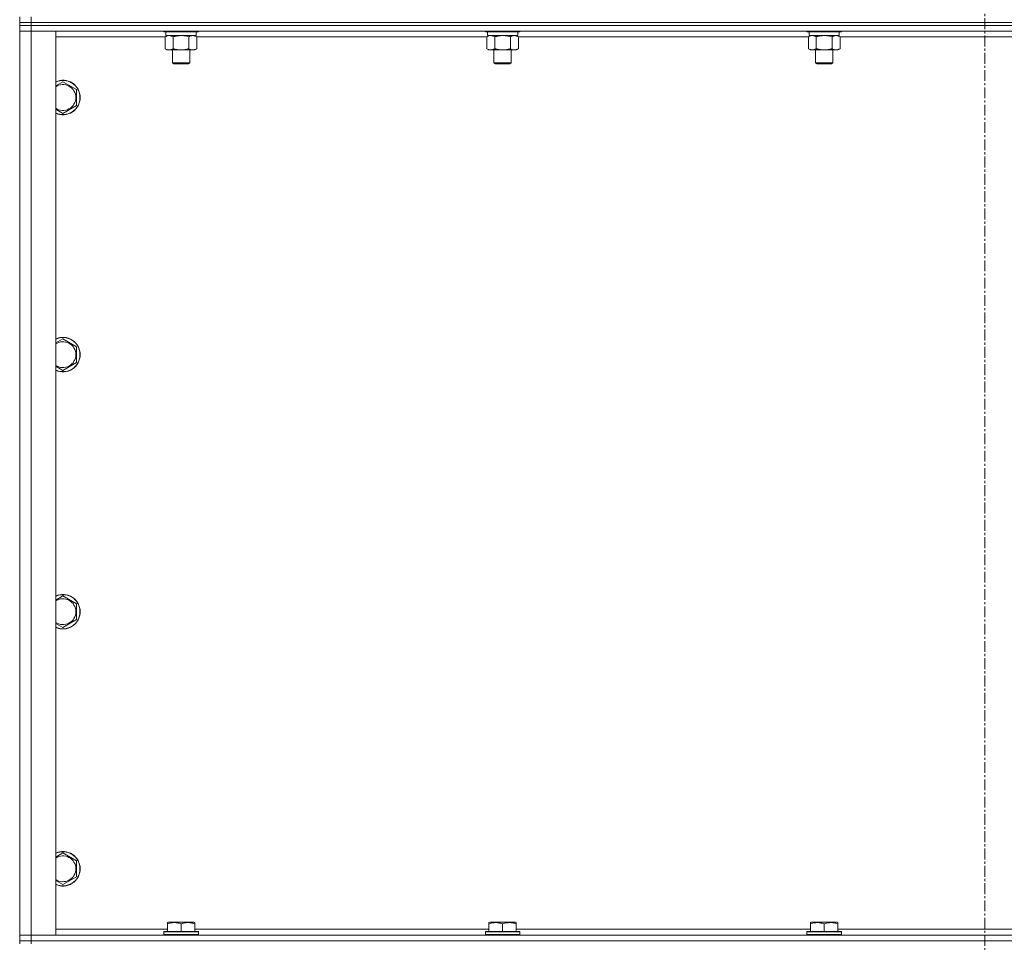
# Model space of a CAD drawing. Units: millimetres. Extents: x 0 to 30553, y -7 to 21000.
# Drawn here: x 19818 to 20502, y 14534 to 15174 of the extents above; entities that cross this region are included whole.
import ezdxf

# ---------------------------------------------------------------- set-up
doc = ezdxf.new("R2010")
doc.units = ezdxf.units.MM
doc.linetypes.add('K5LT_AXLED', pattern=[12, 7.5, -1.5, 1.5, -1.5])
doc.linetypes.add('K5LT_THIN', pattern=[0])
for name, color, linetype, true_color in [('OSI', 2, 'Continuous', 0xffff00), ('R', 1, 'Continuous', 0xff0000), ('WELDING', 7, 'Continuous', 0xffffff)]:
    doc.layers.add(name, color=color, linetype=linetype, true_color=true_color)

msp = doc.modelspace()

# ---------------------------------------------------------------- linework, layer by layer
at = {"layer": 'OSI', "color": 30, "linetype": 'K5LT_AXLED', "lineweight": 18, "true_color": 0xff8000}
msp.add_line((20488.19, 16423.29), (20488.19, 13806.29), dxfattribs=at)
at = {"layer": 'R', "color": 7, "linetype": 'K5LT_THIN', "lineweight": 18}
for p, q in [((19818.19, 15172.29), (19818.19, 15176.29)), ((19826.19, 15172.29), (19818.19, 15172.29)), ((19818.19, 15172.29), (19818.19, 15170.29)), ((19818.19, 15172.29), (19826.19, 15172.29)), ((19826.19, 15172.29), (19826.19, 15176.29)), ((19826.19, 15172.29), (21150.19, 15172.29)), ((21150.19, 15172.29), (19826.19, 15172.29)), ((19826.19, 15172.29), (19826.19, 15170.29)), ((19818.19, 15170.29), (19826.19, 15170.29)), ((19818.19, 15170.29), (19818.19, 15166.29)), ((19826.19, 15170.29), (19818.19, 15170.29)), ((19818.19, 14539.29), (19818.19, 15166.29)), ((19818.19, 15166.29), (19826.19, 15166.29)), ((19826.19, 15166.29), (19818.19, 15166.29)), ((21150.19, 15170.29), (19826.19, 15170.29)), ((19826.19, 15170.29), (19826.19, 15166.29)), ((21150.19, 15170.29), (19826.19, 15170.29)), ((19826.19, 15166.29), (19826.19, 14539.29)), ((19826.19, 15166.29), (19843.19, 15166.29)), ((21150.19, 15166.29), (19826.19, 15166.29)), ((19843.19, 15166.29), (19843.19, 14539.29)), ((19918.19, 15166.29), (19918.19, 15166.09)), ((19942.19, 15166.09), (19918.19, 15166.09)), ((19918.19, 15166.09), (19918.36, 15165.79)), ((19942.01, 15165.79), (19918.36, 15165.79)), ((19919.69, 15165.79), (19919.69, 15163.29)), ((19940.69, 15165.79), (19940.69, 15163.29)), ((19942.19, 15166.09), (19942.01, 15165.79)), ((19942.19, 15166.29), (19942.19, 15166.09)), ((20141.39, 15166.29), (20141.39, 15166.09)), ((20165.39, 15166.09), (20141.39, 15166.09)), ((20141.39, 15166.09), (20141.56, 15165.79)), ((20165.21, 15165.79), (20141.56, 15165.79)), ((20142.89, 15165.79), (20142.89, 15163.29)), ((20163.89, 15165.79), (20163.89, 15163.29)), ((20165.39, 15166.09), (20165.21, 15165.79)), ((20165.39, 15166.29), (20165.39, 15166.09)), ((20364.59, 15166.29), (20364.59, 15166.09)), ((20388.59, 15166.09), (20364.59, 15166.09)), ((20364.59, 15166.09), (20364.76, 15165.79)), ((20388.41, 15165.79), (20364.76, 15165.79)), ((20366.09, 15165.79), (20366.09, 15163.29)), ((20387.09, 15165.79), (20387.09, 15163.29)), ((20388.59, 15166.09), (20388.41, 15165.79)), ((20388.59, 15166.29), (20388.59, 15166.09)), ((19919.22, 15162.29), (19843.19, 15162.29)), ((19919.22, 15162.44), (19920.69, 15163.29)), ((19919.22, 15162.44), (19919.22, 15154.14)), ((19940.69, 15163.29), (19919.69, 15163.29)), ((19924.7, 15162.44), (19924.7, 15154.14)), ((19935.67, 15162.44), (19935.67, 15154.14)), ((19941.16, 15162.44), (19939.69, 15163.29)), ((19941.16, 15162.44), (19941.16, 15154.14)), ((20142.42, 15162.29), (19941.16, 15162.29)), ((20142.42, 15162.44), (20143.89, 15163.29)), ((20142.42, 15162.44), (20142.42, 15154.14)), ((20163.89, 15163.29), (20142.89, 15163.29)), ((20147.9, 15162.44), (20147.9, 15154.14)), ((20158.87, 15162.44), (20158.87, 15154.14)), ((20164.36, 15162.44), (20162.89, 15163.29)), ((20164.36, 15162.44), (20164.36, 15154.14)), ((20365.62, 15162.29), (20164.36, 15162.29)), ((20365.62, 15162.44), (20367.09, 15163.29)), ((20365.62, 15162.44), (20365.62, 15154.14)), ((20387.09, 15163.29), (20366.09, 15163.29)), ((20371.1, 15162.44), (20371.1, 15154.14)), ((20382.07, 15162.44), (20382.07, 15154.14)), ((20387.56, 15162.44), (20386.09, 15163.29)), ((20387.56, 15162.44), (20387.56, 15154.14)), ((20588.82, 15162.29), (20387.56, 15162.29)), ((19919.22, 15154.14), (19920.69, 15153.29)), ((19930.19, 15153.29), (19920.69, 15153.29)), ((19924.19, 15153.29), (19924.19, 15144.36)), ((19939.69, 15153.29), (19930.19, 15153.29)), ((19936.19, 15153.29), (19936.19, 15144.36)), ((19941.16, 15154.14), (19939.69, 15153.29)), ((20142.42, 15154.14), (20143.89, 15153.29)), ((20153.39, 15153.29), (20143.89, 15153.29)), ((20147.39, 15153.29), (20147.39, 15144.36)), ((20162.89, 15153.29), (20153.39, 15153.29)), ((20159.39, 15153.29), (20159.39, 15144.36)), ((20164.36, 15154.14), (20162.89, 15153.29)), ((20365.62, 15154.14), (20367.09, 15153.29)), ((20376.59, 15153.29), (20367.09, 15153.29)), ((20370.59, 15153.29), (20370.59, 15144.36)), ((20386.09, 15153.29), (20376.59, 15153.29)), ((20382.59, 15153.29), (20382.59, 15144.36)), ((20387.56, 15154.14), (20386.09, 15153.29)), ((19936.19, 15144.36), (19924.19, 15144.36)), ((19924.19, 15144.36), (19925.19, 15143.79)), ((19935.19, 15143.79), (19925.19, 15143.79)), ((19936.19, 15144.36), (19935.19, 15143.79)), ((20159.39, 15144.36), (20147.39, 15144.36)), ((20147.39, 15144.36), (20148.39, 15143.79)), ((20158.39, 15143.79), (20148.39, 15143.79)), ((20159.39, 15144.36), (20158.39, 15143.79)), ((20382.59, 15144.36), (20370.59, 15144.36)), ((20370.59, 15144.36), (20371.59, 15143.79)), ((20381.59, 15143.79), (20371.59, 15143.79)), ((20382.59, 15144.36), (20381.59, 15143.79)), ((19848.19, 15131.26), (19857.69, 15125.77)), ((19857.69, 15125.77), (19857.69, 15120.29)), ((19857.69, 15120.29), (19857.69, 15114.8)), ((19857.69, 15114.8), (19848.19, 15109.32)), ((19848.19, 14952.92), (19857.69, 14947.44)), ((19857.69, 14947.44), (19857.69, 14941.95)), ((19857.69, 14941.95), (19857.69, 14936.47)), ((19857.69, 14936.47), (19848.19, 14930.98)), ((19848.19, 14774.59), (19857.69, 14769.11)), ((19857.69, 14769.11), (19857.69, 14763.62)), ((19857.69, 14763.62), (19857.69, 14758.14)), ((19857.69, 14758.14), (19848.19, 14752.65)), ((19848.19, 14596.26), (19857.69, 14590.77)), ((19857.69, 14590.77), (19857.69, 14585.29)), ((19857.69, 14585.29), (19857.69, 14579.8)), ((19857.69, 14579.8), (19848.19, 14574.32)), ((19843.19, 14543.29), (19920.69, 14543.29)), ((19920.69, 14547.98), (19921.22, 14548.29)), ((19920.69, 14547.13), (19920.69, 14547.98)), ((19920.69, 14547.13), (19920.69, 14541.79)), ((19939.16, 14548.29), (19921.22, 14548.29)), ((19930.19, 14547.13), (19930.19, 14541.79)), ((19939.69, 14547.98), (19939.16, 14548.29)), ((19939.69, 14547.98), (19939.69, 14547.13)), ((19939.69, 14547.13), (19939.69, 14541.79)), ((19939.69, 14543.29), (20143.89, 14543.29)), ((20143.89, 14547.98), (20144.42, 14548.29)), ((20143.89, 14547.13), (20143.89, 14547.98)), ((20143.89, 14547.13), (20143.89, 14541.79)), ((20162.36, 14548.29), (20144.42, 14548.29)), ((20153.39, 14547.13), (20153.39, 14541.79)), ((20162.89, 14547.98), (20162.36, 14548.29)), ((20162.89, 14547.98), (20162.89, 14547.13)), ((20162.89, 14547.13), (20162.89, 14541.79)), ((20162.89, 14543.29), (20367.09, 14543.29)), ((20367.09, 14547.98), (20367.62, 14548.29)), ((20367.09, 14547.13), (20367.09, 14547.98)), ((20367.09, 14547.13), (20367.09, 14541.79)), ((20385.56, 14548.29), (20367.62, 14548.29)), ((20376.59, 14547.13), (20376.59, 14541.79)), ((20386.09, 14547.98), (20385.56, 14548.29)), ((20386.09, 14547.98), (20386.09, 14547.13)), ((20386.09, 14547.13), (20386.09, 14541.79)), ((20386.09, 14543.29), (20590.29, 14543.29)), ((19826.19, 14539.29), (19818.19, 14539.29)), ((19818.19, 14539.29), (19826.19, 14539.29)), ((19818.19, 14535.29), (19818.19, 14539.29)), ((19843.19, 14539.29), (19826.19, 14539.29)), ((19826.19, 14539.29), (21150.19, 14539.29)), ((19826.19, 14535.29), (19826.19, 14539.29)), ((19918.19, 14541.49), (19918.36, 14541.79)), ((19918.19, 14541.49), (19918.19, 14539.59)), ((19942.19, 14541.49), (19918.19, 14541.49)), ((19942.19, 14539.59), (19918.19, 14539.59)), ((19918.19, 14539.59), (19918.36, 14539.29)), ((19942.01, 14541.79), (19918.36, 14541.79)), ((19942.19, 14541.49), (19942.01, 14541.79)), ((19942.19, 14539.59), (19942.01, 14539.29)), ((19942.19, 14541.49), (19942.19, 14539.59)), ((20141.39, 14541.49), (20141.56, 14541.79)), ((20141.39, 14541.49), (20141.39, 14539.59)), ((20165.39, 14541.49), (20141.39, 14541.49)), ((20165.39, 14539.59), (20141.39, 14539.59)), ((20141.39, 14539.59), (20141.56, 14539.29)), ((20165.21, 14541.79), (20141.56, 14541.79)), ((20165.39, 14541.49), (20165.21, 14541.79)), ((20165.39, 14539.59), (20165.21, 14539.29)), ((20165.39, 14541.49), (20165.39, 14539.59)), ((20364.59, 14541.49), (20364.76, 14541.79)), ((20364.59, 14541.49), (20364.59, 14539.59)), ((20388.59, 14541.49), (20364.59, 14541.49)), ((20388.59, 14539.59), (20364.59, 14539.59)), ((20364.59, 14539.59), (20364.76, 14539.29)), ((20388.41, 14541.79), (20364.76, 14541.79)), ((20388.59, 14541.49), (20388.41, 14541.79)), ((20388.59, 14539.59), (20388.41, 14539.29)), ((20388.59, 14541.49), (20388.59, 14539.59)), ((19826.19, 14535.29), (19818.19, 14535.29)), ((19818.19, 14535.29), (19818.19, 14533.29)), ((19818.19, 14535.29), (19826.19, 14535.29)), ((19826.19, 14535.29), (21150.19, 14535.29)), ((21150.19, 14535.29), (19826.19, 14535.29)), ((19826.19, 14535.29), (19826.19, 14533.29))]:
    msp.add_line(p, q, dxfattribs=at)
for centre, radius, start, end in [((19848.19, 15120.29), 12, 0, 114.62432), ((19848.19, 15120.29), 11.83, 0, 115.00952), ((19848.19, 15120.29), 8.97, 0, 123.8664), ((19848.19, 15120.29), 8.97, 236.1336, 0), ((19848.19, 15120.29), 11.83, 244.99048, 0), ((19848.19, 15120.29), 12, 245.37568, 0), ((19848.19, 14941.95), 12, 0, 114.62432), ((19848.19, 14941.95), 11.83, 0, 115.00952), ((19848.19, 14941.95), 8.97, 0, 123.8664), ((19848.19, 14941.95), 8.97, 236.1336, 0), ((19848.19, 14941.95), 11.83, 244.99048, 0), ((19848.19, 14941.95), 12, 245.37568, 0), ((19848.19, 14763.62), 12, 0, 114.62432), ((19848.19, 14763.62), 11.83, 0, 115.00952), ((19848.19, 14763.62), 8.97, 0, 123.8664), ((19848.19, 14763.62), 8.97, 236.1336, 0), ((19848.19, 14763.62), 11.83, 244.99048, 0), ((19848.19, 14763.62), 12, 245.37568, 0), ((19848.19, 14585.29), 12, 0, 114.62432), ((19848.19, 14585.29), 11.83, 0, 115.00952), ((19848.19, 14585.29), 8.97, 0, 123.8664), ((19848.19, 14585.29), 11.83, 244.99048, 0), ((19848.19, 14585.29), 12, 245.37568, 0), ((19848.19, 14585.29), 8.97, 236.1336, 0)]:
    msp.add_arc(centre, radius, start, end, dxfattribs=at)
at = {"layer": 'WELDING', "color": 7, "linetype": 'K5LT_THIN', "lineweight": 18}
for p, q in [((19919.75, 15162.72), (19919.22, 15162.44)), ((19920.66, 15163.09), (19919.75, 15162.72)), ((19921.58, 15163.27), (19920.66, 15163.09)), ((19921.96, 15163.29), (19921.58, 15163.27)), ((19932.04, 15163.18), (19930.19, 15163.29)), ((19933.87, 15162.89), (19932.04, 15163.18)), ((19935.67, 15162.44), (19933.87, 15162.89)), ((20142.95, 15162.72), (20142.42, 15162.44)), ((20143.86, 15163.09), (20142.95, 15162.72)), ((20144.78, 15163.27), (20143.86, 15163.09)), ((20145.16, 15163.29), (20144.78, 15163.27)), ((20155.24, 15163.18), (20153.39, 15163.29)), ((20157.07, 15162.89), (20155.24, 15163.18)), ((20158.87, 15162.44), (20157.07, 15162.89)), ((20366.15, 15162.72), (20365.62, 15162.44)), ((20367.06, 15163.09), (20366.15, 15162.72)), ((20367.98, 15163.27), (20367.06, 15163.09)), ((20368.36, 15163.29), (20367.98, 15163.27)), ((20378.44, 15163.18), (20376.59, 15163.29)), ((20380.27, 15162.89), (20378.44, 15163.18)), ((20382.07, 15162.44), (20380.27, 15162.89)), ((19843.19, 15128.37), (19848.19, 15131.26)), ((19848.19, 15109.32), (19843.19, 15112.2)), ((19843.19, 14950.04), (19848.19, 14952.92)), ((19848.19, 14930.98), (19843.19, 14933.87)), ((19843.19, 14771.7), (19848.19, 14774.59)), ((19848.19, 14752.65), (19843.19, 14755.54)), ((19843.19, 14593.37), (19848.19, 14596.26)), ((19848.19, 14574.32), (19843.19, 14577.2))]:
    msp.add_line(p, q, dxfattribs=at)
for points, knots in [([(19924.7, 15162.44), (19924.42, 15162.6), (19923.98, 15162.83), (19923.42, 15163.04), (19923.03, 15163.15), (19922.68, 15163.23), (19922.32, 15163.28), (19922.08, 15163.29), (19921.96, 15163.29)], [0, 0, 0, 0, 2.905563, 4.375924, 5.511195, 6.679161, 7.850161, 9, 9, 9, 9]), ([(19930.19, 15163.29), (19930.01, 15163.29), (19929.64, 15163.28), (19929.09, 15163.25), (19928.53, 15163.21), (19928.05, 15163.15), (19927.69, 15163.1), (19927.46, 15163.07), (19927.28, 15163.04), (19927.11, 15163.01), (19926.94, 15162.98), (19926.77, 15162.94), (19926.57, 15162.9), (19926.36, 15162.86), (19926.04, 15162.79), (19925.72, 15162.71), (19925.41, 15162.63), (19925.17, 15162.57), (19924.94, 15162.51), (19924.78, 15162.46), (19924.7, 15162.44)], [0, 0, 0, 0, 0.426692, 0.853385, 1.280077, 1.70677, 1.976977, 2.112081, 2.247185, 2.382289, 2.517392, 2.652496, 2.7876, 2.975699, 3.163798, 3.539996, 3.728096, 3.916195, 4.104294, 4.292393, 4.292393, 4.292393, 4.292393]), ([(19938.42, 15163.29), (19938.29, 15163.29), (19938.04, 15163.28), (19937.67, 15163.23), (19937.3, 15163.14), (19936.84, 15163), (19936.3, 15162.78), (19935.88, 15162.56), (19935.67, 15162.44)], [0, 0, 0, 0, 1.192024, 2.404251, 3.60809, 4.765234, 6.955738, 9, 9, 9, 9]), ([(19941.16, 15162.44), (19940.87, 15162.6), (19940.43, 15162.83), (19939.87, 15163.04), (19939.49, 15163.15), (19939.13, 15163.23), (19938.77, 15163.28), (19938.53, 15163.29), (19938.42, 15163.29)], [0, 0, 0, 0, 2.905563, 4.375924, 5.511195, 6.679161, 7.850161, 9, 9, 9, 9]), ([(20147.9, 15162.44), (20147.62, 15162.6), (20147.18, 15162.83), (20146.62, 15163.04), (20146.23, 15163.15), (20145.88, 15163.23), (20145.52, 15163.28), (20145.28, 15163.29), (20145.16, 15163.29)], [0, 0, 0, 0, 2.905563, 4.375924, 5.511195, 6.679161, 7.850161, 9, 9, 9, 9]), ([(20153.39, 15163.29), (20153.21, 15163.29), (20152.84, 15163.28), (20152.29, 15163.25), (20151.73, 15163.21), (20151.25, 15163.15), (20150.89, 15163.1), (20150.66, 15163.07), (20150.48, 15163.04), (20150.31, 15163.01), (20150.14, 15162.98), (20149.97, 15162.94), (20149.77, 15162.9), (20149.56, 15162.86), (20149.24, 15162.79), (20148.92, 15162.71), (20148.61, 15162.63), (20148.37, 15162.57), (20148.14, 15162.51), (20147.98, 15162.46), (20147.9, 15162.44)], [0, 0, 0, 0, 0.426692, 0.853385, 1.280077, 1.70677, 1.976977, 2.112081, 2.247185, 2.382289, 2.517392, 2.652496, 2.7876, 2.975699, 3.163798, 3.539996, 3.728096, 3.916195, 4.104294, 4.292393, 4.292393, 4.292393, 4.292393]), ([(20161.62, 15163.29), (20161.49, 15163.29), (20161.24, 15163.28), (20160.87, 15163.23), (20160.5, 15163.14), (20160.04, 15163), (20159.5, 15162.78), (20159.08, 15162.56), (20158.87, 15162.44)], [0, 0, 0, 0, 1.192024, 2.404251, 3.60809, 4.765234, 6.955738, 9, 9, 9, 9]), ([(20164.36, 15162.44), (20164.07, 15162.6), (20163.63, 15162.83), (20163.07, 15163.04), (20162.69, 15163.15), (20162.33, 15163.23), (20161.97, 15163.28), (20161.73, 15163.29), (20161.62, 15163.29)], [0, 0, 0, 0, 2.905563, 4.375924, 5.511195, 6.679161, 7.850161, 9, 9, 9, 9]), ([(20371.1, 15162.44), (20370.82, 15162.6), (20370.38, 15162.83), (20369.82, 15163.04), (20369.43, 15163.15), (20369.08, 15163.23), (20368.72, 15163.28), (20368.48, 15163.29), (20368.36, 15163.29)], [0, 0, 0, 0, 2.905563, 4.375924, 5.511195, 6.679161, 7.850161, 9, 9, 9, 9]), ([(20376.59, 15163.29), (20376.41, 15163.29), (20376.04, 15163.28), (20375.49, 15163.25), (20374.93, 15163.21), (20374.45, 15163.15), (20374.09, 15163.1), (20373.86, 15163.07), (20373.68, 15163.04), (20373.51, 15163.01), (20373.34, 15162.98), (20373.17, 15162.94), (20372.97, 15162.9), (20372.76, 15162.86), (20372.44, 15162.79), (20372.12, 15162.71), (20371.81, 15162.63), (20371.57, 15162.57), (20371.34, 15162.51), (20371.18, 15162.46), (20371.1, 15162.44)], [0, 0, 0, 0, 0.426692, 0.853385, 1.280077, 1.70677, 1.976977, 2.112081, 2.247185, 2.382289, 2.517392, 2.652496, 2.7876, 2.975699, 3.163798, 3.539996, 3.728096, 3.916195, 4.104294, 4.292393, 4.292393, 4.292393, 4.292393]), ([(20384.82, 15163.29), (20384.69, 15163.29), (20384.44, 15163.28), (20384.07, 15163.23), (20383.7, 15163.14), (20383.24, 15163), (20382.7, 15162.78), (20382.28, 15162.56), (20382.07, 15162.44)], [0, 0, 0, 0, 1.192024, 2.404251, 3.60809, 4.765234, 6.955738, 9, 9, 9, 9]), ([(20387.56, 15162.44), (20387.27, 15162.6), (20386.83, 15162.83), (20386.27, 15163.04), (20385.89, 15163.15), (20385.53, 15163.23), (20385.17, 15163.28), (20384.93, 15163.29), (20384.82, 15163.29)], [0, 0, 0, 0, 2.905563, 4.375924, 5.511195, 6.679161, 7.850161, 9, 9, 9, 9]), ([(19919.22, 15154.14), (19919.54, 15153.95), (19920.01, 15153.71), (19920.59, 15153.51), (19920.93, 15153.41), (19921.23, 15153.35), (19921.57, 15153.3), (19921.93, 15153.28), (19922.28, 15153.3), (19922.59, 15153.33), (19922.93, 15153.4), (19923.37, 15153.52), (19923.98, 15153.75), (19924.45, 15153.99), (19924.7, 15154.14)], [0, 0, 0, 0, 2.72415, 3.912285, 4.716446, 5.530362, 6.353984, 7.500189, 8.40607, 9.211142, 9.998759, 11.128707, 12.847273, 15, 15, 15, 15]), ([(19924.7, 15154.14), (19924.81, 15154.11), (19925.07, 15154.03), (19925.42, 15153.94), (19925.73, 15153.86), (19926.05, 15153.78), (19926.42, 15153.7), (19926.76, 15153.63), (19927.01, 15153.59), (19927.24, 15153.54), (19927.52, 15153.5), (19927.95, 15153.44), (19928.41, 15153.38), (19928.91, 15153.34), (19929.27, 15153.31), (19929.55, 15153.3), (19929.76, 15153.29), (19929.97, 15153.29), (19930.12, 15153.29), (19930.19, 15153.29)], [0, 0, 0, 0, 0.253231, 0.633077, 0.823001, 1.012924, 1.39277, 1.683866, 1.829413, 1.974961, 2.22598, 2.476999, 2.979038, 3.307633, 3.636228, 3.800526, 3.964824, 4.129121, 4.293419, 4.293419, 4.293419, 4.293419]), ([(19930.19, 15153.29), (19930.25, 15153.29), (19930.37, 15153.29), (19930.54, 15153.29), (19930.72, 15153.3), (19930.9, 15153.3), (19931.07, 15153.31), (19931.31, 15153.32), (19931.72, 15153.36), (19932.2, 15153.41), (19932.67, 15153.47), (19933.02, 15153.53), (19933.38, 15153.59), (19933.74, 15153.66), (19934.1, 15153.73), (19934.44, 15153.81), (19934.76, 15153.89), (19935.07, 15153.97), (19935.37, 15154.05), (19935.57, 15154.11), (19935.67, 15154.14)], [0, 0, 0, 0, 0.13683, 0.27366, 0.41049, 0.54732, 0.68415, 0.820981, 1.094641, 1.641961, 1.915621, 2.189281, 2.472595, 2.755908, 3.039221, 3.322535, 3.565256, 3.807977, 4.050698, 4.293419, 4.293419, 4.293419, 4.293419]), ([(19935.67, 15154.14), (19936, 15153.95), (19936.47, 15153.71), (19937.04, 15153.51), (19937.39, 15153.41), (19937.69, 15153.35), (19938.03, 15153.3), (19938.39, 15153.28), (19938.74, 15153.3), (19939.05, 15153.33), (19939.38, 15153.4), (19939.83, 15153.52), (19940.44, 15153.75), (19940.9, 15153.99), (19941.16, 15154.14)], [0, 0, 0, 0, 2.72415, 3.912285, 4.716446, 5.530362, 6.353984, 7.500189, 8.40607, 9.211142, 9.998759, 11.128707, 12.847273, 15, 15, 15, 15]), ([(20142.42, 15154.14), (20142.74, 15153.95), (20143.21, 15153.71), (20143.79, 15153.51), (20144.13, 15153.41), (20144.43, 15153.35), (20144.77, 15153.3), (20145.13, 15153.28), (20145.48, 15153.3), (20145.79, 15153.33), (20146.13, 15153.4), (20146.57, 15153.52), (20147.18, 15153.75), (20147.65, 15153.99), (20147.9, 15154.14)], [0, 0, 0, 0, 2.72415, 3.912285, 4.716446, 5.530362, 6.353984, 7.500189, 8.40607, 9.211142, 9.998759, 11.128707, 12.847273, 15, 15, 15, 15]), ([(20147.9, 15154.14), (20148.01, 15154.11), (20148.27, 15154.03), (20148.62, 15153.94), (20148.93, 15153.86), (20149.25, 15153.78), (20149.62, 15153.7), (20149.96, 15153.63), (20150.21, 15153.59), (20150.44, 15153.54), (20150.72, 15153.5), (20151.15, 15153.44), (20151.61, 15153.38), (20152.11, 15153.34), (20152.47, 15153.31), (20152.75, 15153.3), (20152.96, 15153.29), (20153.17, 15153.29), (20153.32, 15153.29), (20153.39, 15153.29)], [0, 0, 0, 0, 0.253231, 0.633077, 0.823001, 1.012924, 1.39277, 1.683866, 1.829413, 1.974961, 2.22598, 2.476999, 2.979038, 3.307633, 3.636228, 3.800526, 3.964824, 4.129121, 4.293419, 4.293419, 4.293419, 4.293419]), ([(20153.39, 15153.29), (20153.45, 15153.29), (20153.57, 15153.29), (20153.74, 15153.29), (20153.92, 15153.3), (20154.1, 15153.3), (20154.27, 15153.31), (20154.51, 15153.32), (20154.92, 15153.36), (20155.4, 15153.41), (20155.87, 15153.47), (20156.22, 15153.53), (20156.58, 15153.59), (20156.94, 15153.66), (20157.3, 15153.73), (20157.64, 15153.81), (20157.96, 15153.89), (20158.27, 15153.97), (20158.57, 15154.05), (20158.77, 15154.11), (20158.87, 15154.14)], [0, 0, 0, 0, 0.13683, 0.27366, 0.41049, 0.54732, 0.68415, 0.820981, 1.094641, 1.641961, 1.915621, 2.189281, 2.472595, 2.755908, 3.039221, 3.322535, 3.565256, 3.807977, 4.050698, 4.293419, 4.293419, 4.293419, 4.293419]), ([(20158.87, 15154.14), (20159.2, 15153.95), (20159.67, 15153.71), (20160.24, 15153.51), (20160.59, 15153.41), (20160.89, 15153.35), (20161.23, 15153.3), (20161.59, 15153.28), (20161.94, 15153.3), (20162.25, 15153.33), (20162.58, 15153.4), (20163.03, 15153.52), (20163.64, 15153.75), (20164.1, 15153.99), (20164.36, 15154.14)], [0, 0, 0, 0, 2.72415, 3.912285, 4.716446, 5.530362, 6.353984, 7.500189, 8.40607, 9.211142, 9.998759, 11.128707, 12.847273, 15, 15, 15, 15]), ([(20365.62, 15154.14), (20365.94, 15153.95), (20366.41, 15153.71), (20366.99, 15153.51), (20367.33, 15153.41), (20367.63, 15153.35), (20367.97, 15153.3), (20368.33, 15153.28), (20368.68, 15153.3), (20368.99, 15153.33), (20369.33, 15153.4), (20369.77, 15153.52), (20370.38, 15153.75), (20370.85, 15153.99), (20371.1, 15154.14)], [0, 0, 0, 0, 2.72415, 3.912285, 4.716446, 5.530362, 6.353984, 7.500189, 8.40607, 9.211142, 9.998759, 11.128707, 12.847273, 15, 15, 15, 15]), ([(20371.1, 15154.14), (20371.21, 15154.11), (20371.47, 15154.03), (20371.82, 15153.94), (20372.13, 15153.86), (20372.45, 15153.78), (20372.82, 15153.7), (20373.16, 15153.63), (20373.41, 15153.59), (20373.64, 15153.54), (20373.92, 15153.5), (20374.35, 15153.44), (20374.81, 15153.38), (20375.31, 15153.34), (20375.67, 15153.31), (20375.95, 15153.3), (20376.16, 15153.29), (20376.37, 15153.29), (20376.52, 15153.29), (20376.59, 15153.29)], [0, 0, 0, 0, 0.253231, 0.633077, 0.823001, 1.012924, 1.39277, 1.683866, 1.829413, 1.974961, 2.22598, 2.476999, 2.979038, 3.307633, 3.636228, 3.800526, 3.964824, 4.129121, 4.293419, 4.293419, 4.293419, 4.293419]), ([(20376.59, 15153.29), (20376.65, 15153.29), (20376.77, 15153.29), (20376.94, 15153.29), (20377.12, 15153.3), (20377.3, 15153.3), (20377.47, 15153.31), (20377.71, 15153.32), (20378.12, 15153.36), (20378.6, 15153.41), (20379.07, 15153.47), (20379.42, 15153.53), (20379.78, 15153.59), (20380.14, 15153.66), (20380.5, 15153.73), (20380.84, 15153.81), (20381.16, 15153.89), (20381.47, 15153.97), (20381.77, 15154.05), (20381.97, 15154.11), (20382.07, 15154.14)], [0, 0, 0, 0, 0.13683, 0.27366, 0.41049, 0.54732, 0.68415, 0.820981, 1.094641, 1.641961, 1.915621, 2.189281, 2.472595, 2.755908, 3.039221, 3.322535, 3.565256, 3.807977, 4.050698, 4.293419, 4.293419, 4.293419, 4.293419]), ([(20382.07, 15154.14), (20382.4, 15153.95), (20382.87, 15153.71), (20383.44, 15153.51), (20383.79, 15153.41), (20384.09, 15153.35), (20384.43, 15153.3), (20384.79, 15153.28), (20385.14, 15153.3), (20385.45, 15153.33), (20385.78, 15153.4), (20386.23, 15153.52), (20386.84, 15153.75), (20387.3, 15153.99), (20387.56, 15154.14)], [0, 0, 0, 0, 2.72415, 3.912285, 4.716446, 5.530362, 6.353984, 7.500189, 8.40607, 9.211142, 9.998759, 11.128707, 12.847273, 15, 15, 15, 15]), ([(19930.19, 14547.13), (19929.75, 14547.28), (19929.19, 14547.45), (19928.49, 14547.62), (19928.08, 14547.71), (19927.62, 14547.8), (19927.15, 14547.87), (19926.65, 14547.93), (19926.09, 14547.97), (19925.47, 14547.99), (19924.95, 14547.98), (19924.48, 14547.95), (19923.96, 14547.9), (19923.2, 14547.79), (19922.07, 14547.56), (19921.22, 14547.31), (19920.69, 14547.13)], [0, 0, 0, 0, 2.392038, 3.094773, 3.749673, 4.638938, 5.533553, 6.273967, 7.269403, 8.499731, 9.554906, 10.026159, 10.962726, 12.336972, 14.092661, 17, 17, 17, 17]), ([(19939.69, 14547.13), (19939.25, 14547.28), (19938.69, 14547.45), (19937.99, 14547.62), (19937.58, 14547.71), (19937.12, 14547.8), (19936.65, 14547.87), (19936.15, 14547.93), (19935.59, 14547.97), (19934.97, 14547.99), (19934.45, 14547.98), (19933.98, 14547.95), (19933.46, 14547.9), (19932.7, 14547.79), (19931.57, 14547.56), (19930.72, 14547.31), (19930.19, 14547.13)], [0, 0, 0, 0, 2.392038, 3.094773, 3.749673, 4.638938, 5.533553, 6.273967, 7.269403, 8.499731, 9.554906, 10.026159, 10.962726, 12.336972, 14.092661, 17, 17, 17, 17]), ([(20153.39, 14547.13), (20152.95, 14547.28), (20152.39, 14547.45), (20151.69, 14547.62), (20151.28, 14547.71), (20150.82, 14547.8), (20150.35, 14547.87), (20149.85, 14547.93), (20149.29, 14547.97), (20148.67, 14547.99), (20148.15, 14547.98), (20147.68, 14547.95), (20147.16, 14547.9), (20146.4, 14547.79), (20145.27, 14547.56), (20144.42, 14547.31), (20143.89, 14547.13)], [0, 0, 0, 0, 2.392038, 3.094773, 3.749673, 4.638938, 5.533553, 6.273967, 7.269403, 8.499731, 9.554906, 10.026159, 10.962726, 12.336972, 14.092661, 17, 17, 17, 17]), ([(20162.89, 14547.13), (20162.45, 14547.28), (20161.89, 14547.45), (20161.19, 14547.62), (20160.78, 14547.71), (20160.32, 14547.8), (20159.85, 14547.87), (20159.35, 14547.93), (20158.79, 14547.97), (20158.17, 14547.99), (20157.65, 14547.98), (20157.18, 14547.95), (20156.66, 14547.9), (20155.9, 14547.79), (20154.77, 14547.56), (20153.92, 14547.31), (20153.39, 14547.13)], [0, 0, 0, 0, 2.392038, 3.094773, 3.749673, 4.638938, 5.533553, 6.273967, 7.269403, 8.499731, 9.554906, 10.026159, 10.962726, 12.336972, 14.092661, 17, 17, 17, 17]), ([(20376.59, 14547.13), (20376.15, 14547.28), (20375.59, 14547.45), (20374.89, 14547.62), (20374.48, 14547.71), (20374.02, 14547.8), (20373.55, 14547.87), (20373.05, 14547.93), (20372.49, 14547.97), (20371.87, 14547.99), (20371.35, 14547.98), (20370.88, 14547.95), (20370.36, 14547.9), (20369.6, 14547.79), (20368.47, 14547.56), (20367.62, 14547.31), (20367.09, 14547.13)], [0, 0, 0, 0, 2.392038, 3.094773, 3.749673, 4.638938, 5.533553, 6.273967, 7.269403, 8.499731, 9.554906, 10.026159, 10.962726, 12.336972, 14.092661, 17, 17, 17, 17]), ([(20386.09, 14547.13), (20385.65, 14547.28), (20385.09, 14547.45), (20384.39, 14547.62), (20383.98, 14547.71), (20383.52, 14547.8), (20383.05, 14547.87), (20382.55, 14547.93), (20381.99, 14547.97), (20381.37, 14547.99), (20380.85, 14547.98), (20380.38, 14547.95), (20379.86, 14547.9), (20379.1, 14547.79), (20377.97, 14547.56), (20377.12, 14547.31), (20376.59, 14547.13)], [0, 0, 0, 0, 2.392038, 3.094773, 3.749673, 4.638938, 5.533553, 6.273967, 7.269403, 8.499731, 9.554906, 10.026159, 10.962726, 12.336972, 14.092661, 17, 17, 17, 17])]:
    msp.add_open_spline(points, degree=3, knots=knots, dxfattribs=at)

doc.saveas('drawing.dxf')
